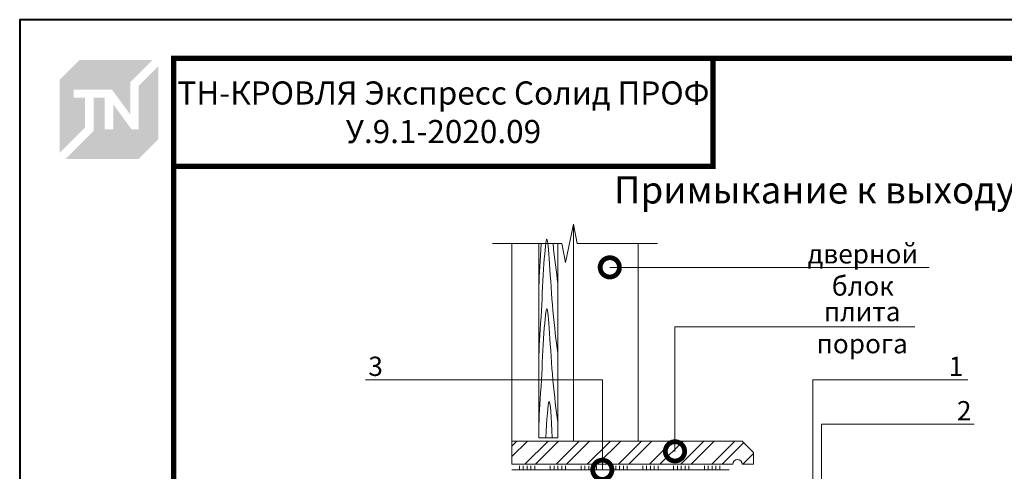
# Model space of a CAD drawing. Units: millimetres. Extents: x 100360 to 139488, y -41230 to 2970.
# Drawn here: x 104488 to 105766, y -26146 to -25560 of the extents above; entities that cross this region are included whole.
import ezdxf
from ezdxf import colors
from ezdxf.entities.mleader import LeaderData, LeaderLine
from ezdxf.enums import TextEntityAlignment as Align
from ezdxf.math import Vec2, Vec3

# ---------------------------------------------------------------- set-up
doc = ezdxf.new("R2010")
doc.units = ezdxf.units.MM
doc.layers.get('0').update_dxf_attribs({"lineweight": 30})
for name, color, linetype, lineweight, true_color in [('TN-АННОТАЦИИ', 7, 'Continuous', 20, 0x000000), ('TN-АННТОТАЦИИ', 7, 'Continuous', 20, 0x000000), ('TN-ТАБЛИЦЫ', 7, 'Continuous', 40, 0x000000)]:
    doc.layers.add(name, color=color, linetype=linetype, lineweight=lineweight, true_color=true_color)
doc.layers.add('TN-КЛЕЙ', color=1, linetype='Continuous', lineweight=15)
doc.styles.get("Standard").update_dxf_attribs({"font": 'txt.shx'})
doc.styles.add('TN-Текст', font='isocpeur.ttf')
doc.styles.add('TN-Текст-Аннотативный', font='isocpeur.ttf')
doc.styles.add('ПТС-Текст-Аннотативный', font='isocpeur.ttf')

# ---------------------------------------------------------------- blocks, each defined once
blk = doc.blocks.new('*U587')
blk.add_lwpolyline([(0, 0), (210, 0), (210, 297), (0, 297)], close=True)
at = {"const_width": 0.7}
blk.add_lwpolyline([(20, 5), (205, 5), (205, 292), (20, 292)], close=True, dxfattribs=at)
at = {"color": 0, "lineweight": 30, "flags": 104}
blk.add_attdef('ФОРМА6', text='', height=2.5, dxfattribs=at).set_placement((139.17, 12.5), align=Align.MIDDLE_CENTER)
at = {"color": 0, "style": 'TN-Текст', "flags": 8}
blk.add_attdef('ЛИСТ__', text='', height=2.5, dxfattribs=at).set_placement((200, 9.5), align=Align.MIDDLE_CENTER)
blk.add_attdef('ФОРМАТ', (187, 1.5), '', height=2.5, dxfattribs=at)
blk = doc.blocks.new('_DotSmall')
at = {"color": 0, "linetype": 'ByBlock', "const_width": 0.5}
blk.add_lwpolyline([(-0.0625, 0, 1), (0.0625, 0, 1)], format="xyb", close=True, dxfattribs=at)
blk = doc.blocks.new('*U207')
at = {"color": 1, "ltscale": 100}
for points in [[(282, 0), (0, 0)], [(10, 0), (10, 5)], [(15, 0), (15, 5)], [(20, 0), (20, 5)], [(25, 0), (25, 5)], [(30, 0), (30, 5)], [(50, 0), (50, 5)], [(55, 0), (55, 5)], [(60, 0), (60, 5)], [(65, 0), (65, 5)], [(70, 0), (70, 5)], [(90, 0), (90, 5)], [(95, 0), (95, 5)], [(100, 0), (100, 5)], [(105, 0), (105, 5)], [(110, 0), (110, 5)], [(130, 0), (130, 5)], [(135, 0), (135, 5)], [(140, 0), (140, 5)], [(145, 0), (145, 5)], [(150, 0), (150, 5)], [(170, 0), (170, 5)], [(175, 0), (175, 5)], [(180, 0), (180, 5)], [(185, 0), (185, 5)], [(190, 0), (190, 5)], [(210, 0), (210, 5)], [(215, 0), (215, 5)], [(220, 0), (220, 5)], [(225, 0), (225, 5)], [(230, 0), (230, 5)], [(250, 0), (250, 5)], [(255, 0), (255, 5)], [(260, 0), (260, 5)], [(265, 0), (265, 5)], [(270, 0), (270, 5)]]:
    blk.add_lwpolyline(points, dxfattribs=at)
blk = doc.blocks.new('TN_логотип')
h = blk.add_hatch(color=1)
h.dxf.hatch_style = 1
h.paths.add_polyline_path([(-110.4, 15.5), (-110.4, 204.9), (-59, 256.2), (130.4, 256.2), (72.8, 198.7), (72.8, 114.9), (25.6, 179.3), (-73.9, 179.3), (-73.9, 158.9), (-44.6, 158.9), (-44.6, 81.3)])
h.paths.add_polyline_path([(-94.7, 0), (-22.3, 72.4), (-22.3, 158.8), (6.8, 158.8), (6.8, 76.8), (28.8, 76.8), (28.8, 141.3), (75.9, 76.9), (94.7, 76.9), (94.7, 189.5), (145.9, 240.7), (145.9, 51.2), (94.7, 0)])

msp = doc.modelspace()

# ---------------------------------------------------------------- hatches: boundary and pattern name
at = {"lineweight": 15}
h = msp.add_hatch(dxfattribs=at)
h.set_pattern_fill('ANSI32', color=256, scale=3, style=0)
h.set_pattern_definition([(45, (103911.447, -88389.3), (-20.205576, 20.205576), []), (45, (103924.917, -88389.3), (-20.205576, 20.205576), [])])
edge = h.paths.add_edge_path()
edge.add_line((105126.4, -26106.3), (105126.4, -26136.3))
edge.add_line((105126.4, -26136.3), (105413.4, -26136.3))
edge.add_arc((105419.4, -26136.3), 6, 0, 180, ccw=False)
edge.add_line((105425.4, -26136.3), (105440.4, -26136.3))
edge.add_line((105440.4, -26136.3), (105440.4, -26121.3))
edge.add_line((105440.4, -26121.3), (105425.4, -26106.3))
edge.add_line((105425.4, -26106.3), (105126.4, -26106.3))

# ---------------------------------------------------------------- linework, layer by layer
for points in [[(105101.4, -25850), (105191.4, -25850), (105196.4, -25875), (105206.4, -25825), (105211.4, -25850), (105315.4, -25850)], [(105206.4, -26106.3), (105206.4, -25825)], [(105126.4, -25850), (105126.4, -26106.3)], [(105186.4, -25850), (105186.4, -26102.3), (105161.4, -26102.3), (105161.4, -25850)], [(105290.4, -26106.3), (105290.4, -25850)]]:
    msp.add_lwpolyline(points, dxfattribs=at)
msp.add_lwpolyline([(105440.4, -26136.3), (105440.4, -26121.3), (105425.4, -26106.3), (105126.4, -26106.3), (105126.4, -26136.3), (105413.4, -26136.3, -1), (105425.4, -26136.3), (105440.4, -26136.3)], format="xyb", dxfattribs=at)
at = {"lineweight": 15, "ltscale": 30}
for points in [[(105161.4, -25995.9), (105164.9, -25937), (105171.9, -25844.6), (105179.8, -25936.8), (105186.4, -25991.9)], [(105161.4, -26085.9), (105164.9, -26027), (105171.9, -25934.6), (105179.8, -26026.8), (105186.4, -26081.9)]]:
    msp.add_spline(points, degree=3, dxfattribs=at)
for points in [[(105161.4, -25905.9), (105162.5, -25889.3), (105163.5, -25872.6), (105164.7, -25850)], [(105180.1, -25850), (105182, -25870.9), (105184.2, -25886.4), (105186.4, -25901.9)]]:
    msp.add_open_spline(points, degree=3, dxfattribs=at)
msp.add_open_spline([(105179.1, -26102.3), (105177.8, -26075.5), (105175.1, -26033.3), (105172, -26078.8), (105170.5, -26102.3)], degree=3, knots=[104.126342, 104.126342, 104.126342, 104.126342, 151.734617, 194.673053, 194.673053, 194.673053, 194.673053], dxfattribs=at)
at = {"layer": 'TN-ТАБЛИЦЫ', "color": 7, "const_width": 7}
msp.add_lwpolyline([(105387.8, -25750), (104687.8, -25750), (104687.8, -25610), (105387.8, -25610)], close=True, dxfattribs=at)

# ---------------------------------------------------------------- block references
at = {"xscale": 0.4999293226927395, "yscale": 0.4999293226927395, "zscale": 0.4999293226927395}
msp.add_blockref('TN_логотип', (104594.9, -25740.4), dxfattribs=at)
at = {"layer": 'TN-КЛЕЙ', "ltscale": 100}
msp.add_blockref('*U207', (105126.4, -26143.6), dxfattribs=at)
at = {"layer": 'TN-ТАБЛИЦЫ', "color": 7, "xscale": 10, "yscale": 10, "zscale": 10}
msp.add_blockref('*U587', (104487.8, -28530), dxfattribs=at)

# ---------------------------------------------------------------- texts
at = {"layer": 'TN-АННОТАЦИИ', "color": 0, "insert": (105037.8, -25680), "char_height": 30, "width": 700, "attachment_point": 5, "style": 'TN-Текст-Аннотативный'}
msp.add_mtext('ТН-КРОВЛЯ Экспресс Солид ПРОФ\\P{\\fISOCPEUR|b1|i0|c204|p34;\\C1;У.9.1-2020.09}', dxfattribs=at)
at = {"layer": 'TN-АННТОТАЦИИ', "insert": (104976.7, -25763.3), "char_height": 35, "attachment_point": 1, "style": 'ПТС-Текст-Аннотативный'}
msp.add_mtext_dynamic_manual_height_columns('\\pxqc;{\\fISOCPEUR|b1|i0|c204|p34;Примыкание к выходу на крышу}', width=1320.92, gutter_width=20358.2, heights=[0], dxfattribs=at)

# ---------------------------------------------------------------- leaders
at = {"layer": 'TN-АННОТАЦИИ'}
ml = msp.add_multileader_mtext('Standard', dxfattribs=at)
ml.set_content('дверной\\Pблок', color=256, style='TN-Текст')
ml.set_leader_properties(color=256, linetype='ByLayer', lineweight=-1)
ml.set_arrow_properties(name='DOTSMALL')
ml.build(insert=Vec2(0, 0))
ml.multileader.update_dxf_attribs({"text_left_attachment_type": 6, "text_right_attachment_type": 6, "dogleg_length": 100, "arrow_head_size": 50, "scale": 10})
ctx = ml.context
ctx.base_point, ctx.scale, ctx.char_height, ctx.arrow_head_size, ctx.landing_gap_size, ctx.plane_origin = Vec3(105523.4, -25881.1), 10, 25, 50, 0, Vec3(103515.9, -26559.6)
ctx.left_attachment, ctx.right_attachment, ctx.text_align_type = 6, 6, 1
notes = []
notes.append((ctx, [(1, (1, 1, 0), (105515.2, -25881.1), (1, 0), 8.18, [(1, [(105253.7, -25881.1)], 0, [])])]))
ctx.mtext.insert, ctx.mtext.alignment, ctx.mtext.line_spacing_style, ctx.mtext.flow_direction = Vec3(105582.1, -25851.1), 2, 2, 5
ml = msp.add_multileader_mtext('Standard', dxfattribs=at)
ml.set_content('плита\\Pпорога', color=256, style='TN-Текст')
ml.set_leader_properties(color=256, linetype='ByLayer', lineweight=-1)
ml.set_arrow_properties(name='DOTSMALL')
ml.build(insert=Vec2(0, 0))
ml.multileader.update_dxf_attribs({"text_left_attachment_type": 6, "text_right_attachment_type": 6, "dogleg_length": 100, "arrow_head_size": 50, "scale": 10})
ctx = ml.context
ctx.base_point, ctx.scale, ctx.char_height, ctx.arrow_head_size, ctx.landing_gap_size, ctx.plane_origin = Vec3(105530, -25958.4), 10, 25, 50, 0, Vec3(103515.9, -26594.2)
ctx.left_attachment, ctx.right_attachment, ctx.text_align_type = 6, 6, 1
notes.append((ctx, [(1, (1, 1, 0), (105521.8, -25958.4), (1, 0), 8.18, [(0, [(105338.3, -26119.7), (105338.3, -25958.4)], 0, [])])]))
ctx.mtext.insert, ctx.mtext.alignment, ctx.mtext.line_spacing_style, ctx.mtext.flow_direction = Vec3(105581.3, -25925.9), 2, 2, 5
ml = msp.add_multileader_mtext('Standard', dxfattribs=at)
ml.set_content('3', color=256, style='TN-Текст')
ml.set_leader_properties(color=256, linetype='ByLayer', lineweight=-1)
ml.set_arrow_properties(name='DOTSMALL')
ml.build(insert=Vec2(0, 0))
ml.multileader.update_dxf_attribs({"text_left_attachment_type": 6, "text_right_attachment_type": 6, "dogleg_length": 100, "arrow_head_size": 50, "scale": 10})
ctx = ml.context
ctx.base_point, ctx.scale, ctx.char_height, ctx.arrow_head_size, ctx.landing_gap_size, ctx.plane_origin = Vec3(104943.4, -26026.9), 10, 25, 50, 0, Vec3(106970.1, -26776.2)
ctx.left_attachment, ctx.right_attachment, ctx.text_align_type = 6, 6, 1
notes.append((ctx, [(1, (1, 1, 0), (104964.1, -26026.9), (-1, 0), 8.18, [(0, [(105244, -26143.6), (105244, -26026.9)], 0, [])])]))
ctx.mtext.insert, ctx.mtext.width, ctx.mtext.alignment, ctx.mtext.line_spacing_style, ctx.mtext.flow_direction = Vec3(104949.7, -25996.9), 10.5, 2, 2, 5
ml = msp.add_multileader_mtext('Standard', dxfattribs=at)
ml.set_content('1', color=256, style='TN-Текст')
ml.set_leader_properties(color=256, linetype='ByLayer', lineweight=-1)
ml.set_arrow_properties(name='DOTSMALL')
ml.build(insert=Vec2(0, 0))
ml.multileader.update_dxf_attribs({"text_left_attachment_type": 6, "text_right_attachment_type": 6, "dogleg_length": 100, "arrow_head_size": 50, "scale": 10})
ctx = ml.context
ctx.base_point, ctx.scale, ctx.char_height, ctx.arrow_head_size, ctx.landing_gap_size, ctx.plane_origin = Vec3(105699.2, -26026.9), 10, 25, 50, 0, Vec3(103531.5, -26776.2)
ctx.left_attachment, ctx.right_attachment, ctx.text_align_type = 6, 6, 1
notes.append((ctx, [(1, (1, 1, 0), (105691.1, -26026.9), (1, 0), 8.18, [(1, [(105415.7, -26225.2), (105517.4, -26225.2), (105517.4, -26026.9)], 0, [])])]))
ctx.mtext.insert, ctx.mtext.alignment, ctx.mtext.line_spacing_style, ctx.mtext.flow_direction = Vec3(105703, -25996.9), 2, 2, 5
ml = msp.add_multileader_mtext('Standard', dxfattribs=at)
ml.set_content('2', color=256, style='TN-Текст')
ml.set_leader_properties(color=256, linetype='ByLayer', lineweight=-1)
ml.set_arrow_properties(name='DOTSMALL')
ml.build(insert=Vec2(0, 0))
ml.multileader.update_dxf_attribs({"text_left_attachment_type": 6, "text_right_attachment_type": 6, "dogleg_length": 100, "arrow_head_size": 50, "scale": 10})
ctx = ml.context
ctx.base_point, ctx.scale, ctx.char_height, ctx.arrow_head_size, ctx.landing_gap_size, ctx.plane_origin = Vec3(105707.3, -26084.5), 10, 25, 50, 0, Vec3(103594.9, -26837.2)
ctx.left_attachment, ctx.right_attachment, ctx.text_align_type = 6, 6, 1
notes.append((ctx, [(1, (1, 1, 0), (105699.1, -26084.5), (1, 0), 8.18, [(0, [(105405.9, -26253.5), (105528.6, -26253.5), (105528.6, -26084.5)], 0, [])])]))
ctx.mtext.insert, ctx.mtext.alignment, ctx.mtext.line_spacing_style, ctx.mtext.flow_direction = Vec3(105713.6, -26054.5), 2, 2, 5
for ctx, leaders in notes:
    for number, flags, end, landing, length, lines in leaders:
        leader = LeaderData()
        leader.index, (leader.has_last_leader_line, leader.has_dogleg_vector, leader.attachment_direction) = number, flags
        leader.last_leader_point, leader.dogleg_vector, leader.dogleg_length = Vec3(end), Vec3(landing), length
        for number, points, colour, breaks in lines:
            line = LeaderLine()
            line.index, line.vertices, line.color, line.breaks = number, Vec3.list(points), colors.encode_raw_color(colour), breaks
            leader.lines.append(line)
        ctx.leaders.append(leader)

doc.saveas('drawing.dxf')
